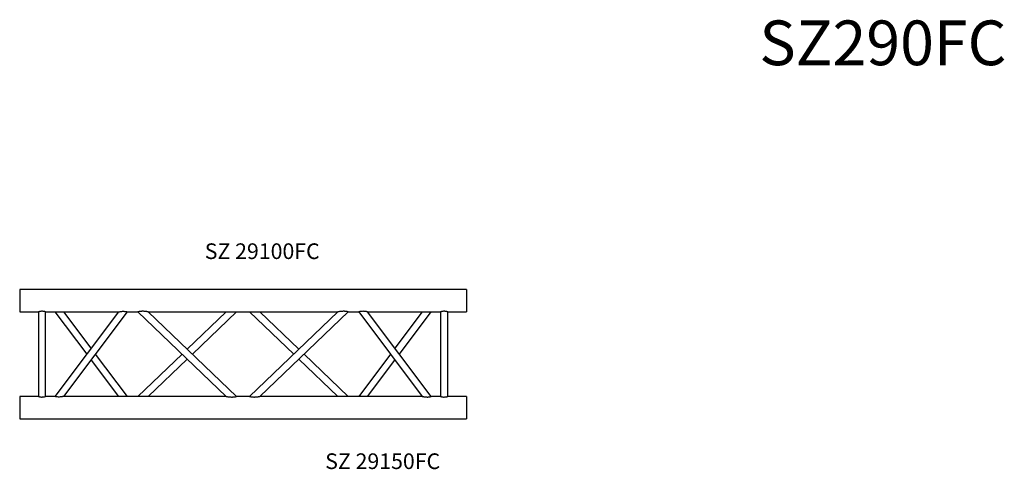
# Model space of a CAD drawing. Units: millimetres. Extents: x 1362 to 9994, y 960 to 7899.
# Drawn here: x 3086 to 5289, y 6894 to 7899 of the extents above; entities that cross this region are included whole.
import ezdxf

# ---------------------------------------------------------------- set-up
doc = ezdxf.new("R2010")
doc.units = ezdxf.units.MM
doc.header["$LTSCALE"] = 10
doc.layers.add('COTATION', color=96, linetype='Continuous')
doc.styles.add('SLDTEXTSTYLE0', font='TXT', dxfattribs={"width": 0.75})

msp = doc.modelspace()

# ---------------------------------------------------------------- linework, layer by layer
at = {"color": 7, "linetype": 'Continuous', "lineweight": 25}
for p, q in [((4085.7, 7295.8), (3085.7, 7295.8)), ((3085.7, 7295.8), (3085.7, 7245.8)), ((4085.7, 7295.8), (4085.7, 7245.8)), ((3085.7, 7245.8), (3127.7, 7245.8)), ((3127.7, 7245.8), (3127.7, 7056.7)), ((3143.6, 7245.8), (3306.8, 7245.8)), ((3143.7, 7056.8), (3143.7, 7245.8)), ((3306.8, 7245.8), (3164.5, 7056.8)), ((3164.5, 7245.8), (3235.7, 7151.3)), ((3184.5, 7056.7), (3326.9, 7245.8)), ((3245.7, 7164.6), (3184.5, 7245.8)), ((3326.8, 7245.8), (3350.3, 7245.8)), ((3350.3, 7245.8), (3548, 7056.8)), ((3373.4, 7245.8), (3798, 7245.8)), ((3571.1, 7056.8), (3373.4, 7245.8)), ((3548, 7245.8), (3460.7, 7162.3)), ((3472.3, 7151.3), (3571.1, 7245.8)), ((3798, 7245.8), (3600.3, 7056.8)), ((3600.3, 7245.8), (3699.1, 7151.3)), ((3623.4, 7056.8), (3821.1, 7245.8)), ((3710.7, 7162.3), (3623.4, 7245.8)), ((3821.1, 7245.8), (3844.5, 7245.8)), ((3844.5, 7245.8), (3986.8, 7056.8)), ((3864.5, 7245.8), (4027.7, 7245.8)), ((4006.9, 7056.8), (3864.5, 7245.8)), ((3986.8, 7245.8), (3925.7, 7164.6)), ((3935.7, 7151.3), (4006.9, 7245.8)), ((4027.7, 7245.8), (4027.7, 7056.7)), ((4043.6, 7245.8), (4085.7, 7245.8)), ((4043.7, 7056.8), (4043.7, 7245.8)), ((3326.9, 7056.8), (3255.7, 7151.3)), ((3449.1, 7151.3), (3350.3, 7056.8)), ((3821.1, 7056.8), (3722.3, 7151.3)), ((3915.7, 7151.3), (3844.5, 7056.8)), ((3245.7, 7138), (3306.8, 7056.8)), ((3373.4, 7056.8), (3460.7, 7140.2)), ((3710.7, 7140.2), (3798, 7056.8)), ((3864.5, 7056.8), (3925.7, 7138)), ((3127.8, 7056.8), (3085.7, 7056.8)), ((3085.7, 7056.8), (3085.7, 7006.8)), ((3164.5, 7056.8), (3143.6, 7056.8)), ((3548, 7056.8), (3184.5, 7056.8)), ((3600.3, 7056.8), (3571, 7056.8)), ((3986.8, 7056.8), (3623.4, 7056.8)), ((4027.8, 7056.8), (4006.8, 7056.8)), ((4085.7, 7056.8), (4043.6, 7056.8)), ((4085.7, 7056.8), (4085.7, 7006.8)), ((3085.7, 7006.8), (4085.7, 7006.8))]:
    msp.add_line(p, q, dxfattribs=at)
for points, knots in [([(3143.6, 7245.8), (3143.6, 7245.8), (3143.7, 7245.8), (3143.1, 7246), (3141.7, 7246.4), (3139.6, 7246.8), (3137, 7247.1), (3134.3, 7247.1), (3131.8, 7246.8), (3129.7, 7246.4), (3128.2, 7246), (3127.6, 7245.7), (3127.7, 7245.8), (3127.7, 7245.8)], [0, 0, 0, 0, 0.029209, 0.131166, 0.234443, 0.342221, 0.451256, 0.555701, 0.656975, 0.761298, 0.870159, 0.978188, 1, 1, 1, 1]), ([(3306.8, 7245.8), (3306.9, 7245.8), (3307.1, 7245.8), (3308.4, 7246.1), (3310.2, 7246.4), (3312.4, 7246.7), (3314.5, 7247), (3316.7, 7247.1), (3319.3, 7247.1), (3321.6, 7246.9), (3323.5, 7246.6), (3325, 7246.3), (3326.3, 7246), (3326.9, 7245.8), (3326.8, 7245.8), (3326.8, 7245.8)], [0, 0, 0, 0, 0.07264, 0.144805, 0.25491, 0.330362, 0.407972, 0.484442, 0.563255, 0.676519, 0.732688, 0.791034, 0.889339, 0.980034, 1, 1, 1, 1]), ([(3373.4, 7245.8), (3373.3, 7245.8), (3373.3, 7245.8), (3372.5, 7245.9), (3371, 7246.2), (3369.1, 7246.5), (3367, 7246.7), (3364.3, 7247), (3361.6, 7247.1), (3359.1, 7247.1), (3356.5, 7246.9), (3353.9, 7246.6), (3351.7, 7246.2), (3350.5, 7245.8), (3350.3, 7245.8), (3350.3, 7245.8)], [0, 0, 0, 0, 0.0427443, 0.0915816, 0.1739798, 0.241833, 0.3114661, 0.4077501, 0.5068306, 0.5778562, 0.6505539, 0.7568563, 0.8445923, 0.9327213, 1, 1, 1, 1]), ([(3821.1, 7245.8), (3821, 7245.8), (3820.9, 7245.8), (3819.7, 7246.2), (3817.8, 7246.5), (3815.6, 7246.9), (3813.4, 7247), (3811, 7247.1), (3808.3, 7247), (3805.7, 7246.9), (3803.2, 7246.6), (3801.1, 7246.3), (3799.4, 7246), (3798.3, 7245.8), (3797.9, 7245.8), (3798, 7245.8), (3798, 7245.8)], [0, 0, 0, 0, 0.076356, 0.152623, 0.231186, 0.318708, 0.386068, 0.455338, 0.547418, 0.642133, 0.71913, 0.797901, 0.877908, 0.942352, 0.992478, 1, 1, 1, 1]), ([(3864.5, 7245.8), (3864.5, 7245.8), (3864.4, 7245.8), (3863.4, 7246), (3861.9, 7246.3), (3860, 7246.6), (3857.6, 7246.9), (3854.4, 7247.1), (3850.8, 7247), (3847.8, 7246.6), (3845.8, 7246.2), (3844.7, 7245.8), (3844.5, 7245.8), (3844.5, 7245.8)], [0, 0, 0, 0, 0.055089, 0.118173, 0.216343, 0.286044, 0.357705, 0.502685, 0.628266, 0.732019, 0.836219, 0.92987, 1, 1, 1, 1]), ([(4043.6, 7245.8), (4043.6, 7245.8), (4043.7, 7245.8), (4043.1, 7246), (4041.7, 7246.4), (4039.6, 7246.8), (4037, 7247.1), (4034.3, 7247.1), (4031.8, 7246.8), (4029.7, 7246.4), (4028.2, 7246), (4027.6, 7245.7), (4027.7, 7245.8), (4027.7, 7245.8)], [0, 0, 0, 0, 0.029209, 0.131166, 0.234443, 0.342221, 0.451256, 0.555701, 0.656975, 0.761298, 0.870159, 0.978188, 1, 1, 1, 1]), ([(3127.8, 7056.7), (3127.7, 7056.8), (3127.6, 7056.8), (3128.3, 7056.6), (3129.7, 7056.2), (3131.8, 7055.7), (3134.4, 7055.4), (3137.1, 7055.5), (3139.6, 7055.7), (3141.7, 7056.2), (3143.1, 7056.6), (3143.8, 7056.8), (3143.6, 7056.8), (3143.6, 7056.8)], [0, 0, 0, 0, 0.029209, 0.131166, 0.234443, 0.342221, 0.451256, 0.555701, 0.656975, 0.761298, 0.870159, 0.978188, 1, 1, 1, 1]), ([(3184.5, 7056.8), (3184.5, 7056.8), (3184.4, 7056.7), (3183.4, 7056.5), (3181.9, 7056.3), (3180, 7056), (3177.6, 7055.6), (3174.4, 7055.4), (3170.8, 7055.5), (3167.8, 7055.9), (3165.8, 7056.4), (3164.7, 7056.7), (3164.5, 7056.8), (3164.5, 7056.8)], [0, 0, 0, 0, 0.055089, 0.118173, 0.216343, 0.286044, 0.357705, 0.502685, 0.628266, 0.732019, 0.836219, 0.92987, 1, 1, 1, 1]), ([(3548, 7056.8), (3548, 7056.8), (3548.1, 7056.7), (3549.3, 7056.5), (3551.2, 7056.2), (3553.5, 7055.9), (3555.9, 7055.7), (3558.4, 7055.5), (3560.8, 7055.4), (3563.1, 7055.5), (3565.5, 7055.7), (3567.9, 7056), (3569.9, 7056.4), (3571, 7056.7), (3571, 7056.7), (3571, 7056.7)], [0, 0, 0, 0, 0.050824, 0.113368, 0.208773, 0.287802, 0.368948, 0.452817, 0.538543, 0.604452, 0.671875, 0.774158, 0.85963, 0.945434, 1, 1, 1, 1]), ([(3600.3, 7056.7), (3600.3, 7056.8), (3600.2, 7056.8), (3600.8, 7056.6), (3602.1, 7056.3), (3604.3, 7055.9), (3607, 7055.6), (3609.8, 7055.4), (3612.2, 7055.5), (3614.7, 7055.6), (3616.9, 7055.8), (3618.9, 7056.1), (3620.7, 7056.3), (3622.3, 7056.6), (3623.2, 7056.7), (3623.4, 7056.8), (3623.4, 7056.8)], [0, 0, 0, 0, 0.0232193, 0.0979772, 0.1736092, 0.2539973, 0.3666471, 0.4433969, 0.5223033, 0.6019469, 0.6831314, 0.7477594, 0.8136015, 0.8934351, 0.9526673, 1, 1, 1, 1]), ([(3986.8, 7056.8), (3986.9, 7056.8), (3987.1, 7056.7), (3988.4, 7056.4), (3990.2, 7056.1), (3992.4, 7055.8), (3994.5, 7055.6), (3996.7, 7055.5), (3999.3, 7055.4), (4001.6, 7055.6), (4003.5, 7055.9), (4005, 7056.3), (4006.3, 7056.6), (4006.9, 7056.8), (4006.8, 7056.8), (4006.8, 7056.8)], [0, 0, 0, 0, 0.07264, 0.144805, 0.25491, 0.330362, 0.407972, 0.484442, 0.563255, 0.676519, 0.732688, 0.791034, 0.889339, 0.980034, 1, 1, 1, 1]), ([(4027.8, 7056.7), (4027.7, 7056.8), (4027.6, 7056.8), (4028.3, 7056.6), (4029.7, 7056.2), (4031.8, 7055.7), (4034.4, 7055.4), (4037.1, 7055.5), (4039.6, 7055.7), (4041.7, 7056.2), (4043.1, 7056.6), (4043.8, 7056.8), (4043.6, 7056.8), (4043.6, 7056.8)], [0, 0, 0, 0, 0.029209, 0.131166, 0.234443, 0.342221, 0.451256, 0.555701, 0.656975, 0.761298, 0.870159, 0.978188, 1, 1, 1, 1])]:
    msp.add_open_spline(points, degree=3, knots=knots, dxfattribs=at)

# ---------------------------------------------------------------- texts
at = {"layer": 'COTATION', "attachment_point": 1, "style": 'SLDTEXTSTYLE0'}
for s, insert, char_height in [('SZ290FC', (4741.3, 7897.4), 100), ('SZ 29100FC', (3499.9, 7399), 35), ('SZ 29150FC', (3769.5, 6929.4), 35)]:
    msp.add_mtext(s, dxfattribs=dict(at, insert=insert, char_height=char_height))

doc.saveas('drawing.dxf')
